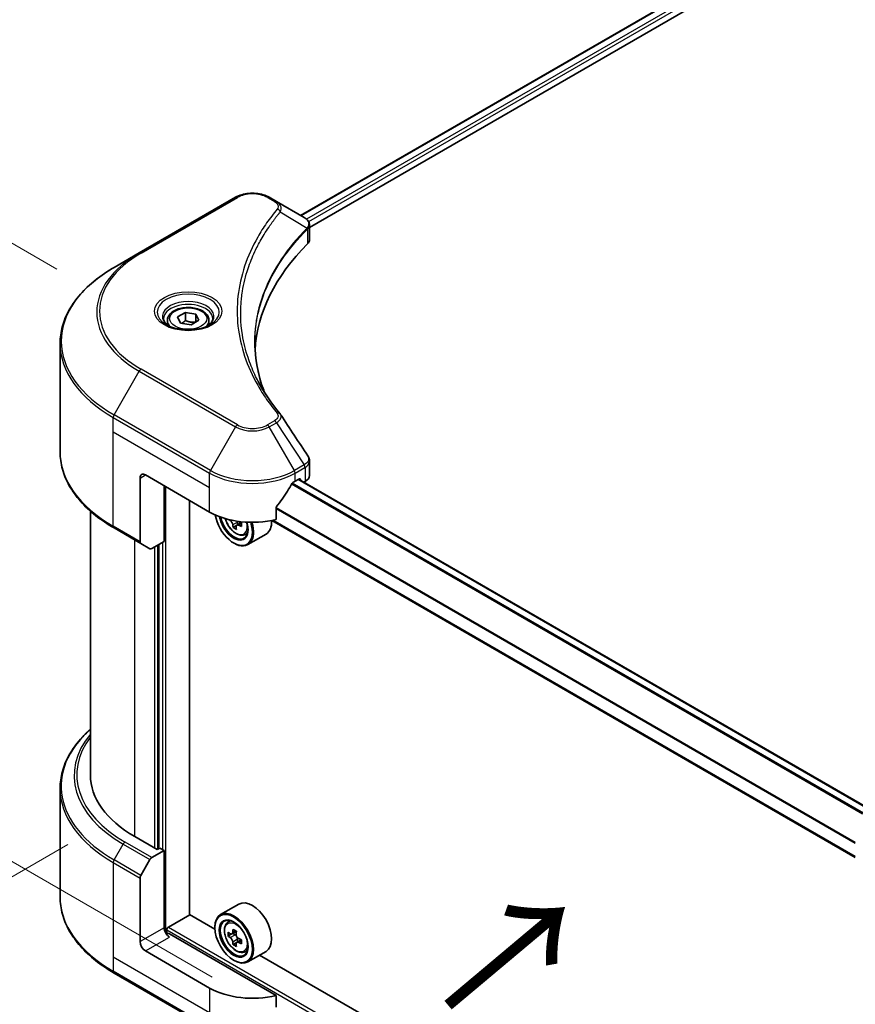
# Model space of a CAD drawing. Units: millimetres. Extents: x 0 to 9248, y 0 to 1686.
# Drawn here: x 215 to 381, y 914 to 1109 of the extents above; entities that cross this region are included whole.
import ezdxf

# ---------------------------------------------------------------- set-up
doc = ezdxf.new("R2010")
doc.units = ezdxf.units.MM
doc.header["$LTSCALE"] = 6
doc.layers.get('Defpoints').update_dxf_attribs({"lineweight": 25})
for name, color, linetype, lineweight in [('Dimension (ISO)', 7, 'Continuous', 18), ('Symbol (ISO)', 7, 'Continuous', 18), ('Visible (ISO)', 7, 'Continuous', 35), ('Visible Narrow (ISO)', 7, 'Continuous', 25)]:
    doc.layers.add(name, color=color, linetype=linetype, lineweight=lineweight)
doc.styles.add('Note Text (TK)', font='MS PGothic.ttf')
doc.dimstyles.new('Default - Method 1b (TK)', dxfattribs={"dimscale": 6, "dimtxt": 2.5, "dimasz": 2.5, "dimexe": 1, "dimexo": 1.5, "dimgap": 1, "dimtad": 1, "dimrnd": 1e-08, "dimdsep": 46, "dimtxsty": 'Note Text (TK)', "dimcen": 0.09, "dimdle": 5, "dimclrd": 100, "dimclre": 100, "dimclrt": 7, "dimadec": 1, "dimazin": 1, "dimtfac": 1, "dimtmove": 0, "dimatfit": 3, "dimfxl": 1, "dimtolj": 1, "dimlwd": -1, "dimlwe": -1, "dimarcsym": 0})

# ---------------------------------------------------------------- blocks, each defined once
blk = doc.blocks.new('*D19')
at = {"layer": 'Defpoints', "color": 0, "transparency": 16777216}
for p in [(150.82, 1100.71), (231.43, 1054.17), (262.26, 913.9)]:
    blk.add_point(p, dxfattribs=at)
at = {"layer": 'Dimension (ISO)', "color": 100, "transparency": 16777216}
for p, q in [((222.43, 1059.37), (144.82, 1104.18)), ((150.82, 993.24), (150.82, 1085.71)), ((253.26, 919.09), (144.82, 981.7))]:
    blk.add_line(p, q, dxfattribs=at)
for points in [[(148.32, 1085.71), (153.32, 1085.71), (150.82, 1100.71)], [(148.32, 993.24), (153.32, 993.24), (150.82, 978.24)]]:
    blk.add_solid(points, dxfattribs=at)
at = {"layer": 'Dimension (ISO)', "color": 7, "transparency": 16777216, "insert": (138.7, 1026.09), "char_height": 15, "attachment_point": 4, "rotation": 90, "style": 'Note Text (TK)'}
blk.add_mtext('\\A1;{\\Q30.000;\\W0.816;\\H0.816x;100}', dxfattribs=at)
blk = doc.blocks.new('*D20')
at = {"layer": 'Defpoints', "color": 0, "transparency": 16777216}
for p in [(233.64, 950.55), (123.33, 886.86), (454.25, 823.17)]:
    blk.add_point(p, dxfattribs=at)
at = {"layer": 'Dimension (ISO)', "color": 100, "transparency": 16777216}
for p, q in [((224.64, 945.35), (117.33, 883.39)), ((330.95, 766.99), (136.32, 879.36)), ((445.25, 817.98), (337.94, 756.02))]:
    blk.add_line(p, q, dxfattribs=at)
for points in [[(137.57, 881.52), (135.07, 877.19), (123.33, 886.86)], [(332.2, 769.15), (329.7, 764.82), (343.94, 759.49)]]:
    blk.add_solid(points, dxfattribs=at)
at = {"layer": 'Dimension (ISO)', "color": 7, "transparency": 16777216, "insert": (227.83, 840.52), "char_height": 15, "attachment_point": 4, "rotation": 330, "style": 'Note Text (TK)'}
blk.add_mtext('\\A1;{\\Q30.000;\\W0.816;\\H0.816x;208}', dxfattribs=at)

msp = doc.modelspace()

# ---------------------------------------------------------------- linework, layer by layer
at = {"layer": 'Visible (ISO)'}
for p, q in [((627.6163, 1276.0373), (270.7756, 1070.0153)), ((272.5348, 1067.6215), (629.5798, 1273.7615)), ((257.8752, 1073.6098), (238.7833, 1062.5871)), ((265.968, 1072.791), (264.5498, 1073.6098)), ((265.968, 1072.791), (271.4845, 1069.606)), ((272.3317, 1067.5043), (272.3323, 1067.5046)), ((272.5348, 1065.2203), (272.5348, 1068.0675)), ((263.1582, 1065.6173), (263.1576, 1065.617)), ((271.7037, 1067.1417), (271.7197, 1067.151)), ((238.7833, 1062.5871), (233.7906, 1059.7046)), ((260.8537, 1060.8774), (260.8546, 1060.878)), ((246.3933, 1049.8955), (247.9242, 1050.7794)), ((246.9536, 1048.6881), (246.3933, 1049.8955)), ((247.9242, 1050.7794), (250.0155, 1050.4559)), ((247.9242, 1049.1872), (247.9242, 1050.7794)), ((250.0155, 1050.4559), (250.5758, 1049.2485)), ((250.0155, 1048.9249), (250.0155, 1050.4559)), ((244.3596, 1049.2046), (244.3596, 1048.2746)), ((249.0449, 1048.3646), (246.9536, 1048.6881)), ((250.5758, 1049.2485), (249.0449, 1048.3646)), ((252.6096, 1049.2046), (252.6096, 1048.2746)), ((223.0912, 1023.1262), (223.0912, 1044.6643)), ((272.5348, 1018.4919), (272.5348, 1021.3392)), ((239.9993, 1018.5859), (252.7272, 1011.2375)), ((238.9386, 1017.9736), (238.9386, 1005.3674)), ((269.6978, 1017.3612), (270.4402, 1017.7899)), ((383.3892, 952.486), (270.3599, 1017.7435)), ((270.7584, 1017.6061), (270.7584, 1017.5134)), ((271.4205, 1017.1311), (271.6561, 1017.2671)), ((243.7116, 1005.4199), (243.7116, 1016.4426)), ((248.7497, 931.476), (248.7497, 1013.5339)), ((229.0912, 959.1858), (229.0912, 1011.427)), ((265.8966, 1009.7579), (265.8966, 1012.0743)), ((259.0115, 1009.1667), (258.1151, 1008.6491)), ((258.2824, 1009.2702), (258.2824, 1008.7457)), ((380.7343, 942.8142), (265.092, 1009.5803)), ((233.7906, 1008.0859), (239.0939, 1005.0241)), ((258.0249, 1008.5551), (257.3968, 1008.1925)), ((259.5924, 1006.7329), (260.2232, 1006.9463)), ((263.9125, 1006.8671), (260.3062, 1004.7851)), ((240.9046, 1003.9787), (239.0939, 1005.0241)), ((243.7116, 1005.4199), (241.2796, 1004.0158)), ((242.6509, 1004.8076), (242.6509, 944.5501)), ((257.5002, 1005.1137), (257.6062, 1005.0525)), ((223.0912, 956.4827), (223.0912, 934.9446)), ((242.3327, 944.3664), (237.878, 946.9384)), ((242.8631, 944.6726), (242.3327, 944.3664)), ((243.7116, 944.1827), (242.8631, 944.6726)), ((239.0939, 939.2466), (240.9046, 942.3827)), ((241.2796, 942.7786), (243.7116, 944.1827)), ((243.7116, 944.1827), (243.7116, 928.8734)), ((238.9386, 926.1177), (238.9386, 938.7239)), ((258.5125, 933.5499), (254.9062, 931.4679)), ((244.5601, 928.9959), (248.8028, 931.4453)), ((253.7973, 928.5617), (248.7497, 931.476)), ((253.7879, 928.8734), (253.7879, 928.9959)), ((256.2362, 929.8757), (256.7364, 930.3153)), ((244.2419, 927.7755), (244.2419, 928.4447)), ((265.8966, 915.4525), (244.7722, 927.6486)), ((257.0305, 927.6071), (256.4024, 927.2445)), ((258.0535, 928.1558), (257.157, 927.6382)), ((257.3244, 927.7348), (257.7786, 927.4726)), ((258.0249, 925.8848), (257.3968, 925.5222)), ((259.0115, 926.4964), (258.1151, 925.9788)), ((258.2824, 926.5999), (258.2824, 926.0755)), ((252.7272, 916.9321), (239.9993, 924.2806)), ((259.5924, 924.0626), (260.2232, 924.276)), ((263.9125, 924.1968), (260.3062, 922.1148)), ((387.4405, 851.4028), (262.635, 923.4593)), ((257.5002, 922.4435), (257.6062, 922.3822)), ((233.7906, 919.9043), (252.8825, 908.8816)), ((265.8966, 913.136), (265.8966, 915.4525))]:
    msp.add_line(p, q, dxfattribs=at)
for centre, major_axis, ratio, start_param, end_param in [((271.476, 1066.1619), (-1.419, 3.646), 0.56078354, 5.66517913, 5.67306102), ((271.1258, 1068.947), (0.3802, 0.6465), 0.57192456, 0.0002322, 0.00514699), ((339.7013, 1041.8561), (-78, 0), 0.57735027, 5.7600423, 6.25046737), ((269.5348, 1065.2203), (3, 0), 0.57735027, 5.7600423, 6.28318531), ((239.9993, 1017.3612), (-0.75, 1.299), 0.57735027, 5.49778714, 7.06858347), ((269.5348, 1018.4919), (3, 0), 0.57735027, 5.49778714, 6.28318531), ((261.2125, 1022.995), (-8.1585, -16.8298), 0.5228786, 1.36554168, 1.45917851), ((261.2125, 1022.2602), (12, 0), 0.57735027, 5.45283607, 5.49778714), ((270.4402, 1017.4224), (0.225, 0.3897), 0.57735027, 5.49778714, 7.06858347), ((261.2125, 1022.995), (-8.1585, -16.8298), 0.5228786, 1.15795131, 1.36554168), ((261.2125, 1016.1365), (12, 0), 0.57735027, 3.92699082, 5.11339037), ((257.5002, 1009.4004), (2.625, -4.5466), 0.57735027, 4.12446104, 7.49267955), ((257.5002, 1009.4004), (2.025, -3.5074), 0.57735027, 4.1401313, 7.48810043), ((257.6062, 1009.4616), (1.95, -3.3775), 0.57735027, 4.17215368, 7.049533), ((265.3199, 1013.5323), (10.8987, 0), 0.57735027, 3.78991801, 3.81839274), ((264.9884, 1014.1064), (-5.4493, -9.4385), 0.57735027, 5.60638522, 5.67068658), ((257.6062, 1009.4616), (2.7, -4.6765), 0.57735027, 5.49778714, 7.48087189), ((257.7786, 1009.5611), (0.3563, -0.617), 0.57735027, 0.78539816, 1.03060253), ((265.3199, 1014.2978), (-10.8987, 0), 0.57735027, 0.89544029, 0.9582976), ((266.6457, 1013.1496), (5.3732, 9.3067), 0.57735027, 2.3125614, 2.39982758), ((261.2125, 1011.5437), (2.7, -4.6765), 0.57735027, 0, 0.83653779), ((265.3199, 1012.3841), (10.7464, 0), 0.57735027, 3.88335773, 3.9706239), ((265.6513, 1013.7237), (5.4493, 9.4385), 0.57735027, 2.46479257, 2.52909393), ((265.3199, 1013.5323), (10.8987, 0), 0.57735027, 4.03558889, 4.09989025), ((239.4689, 1005.6736), (-0.375, -0.6495), 0.57735027, 5.49778714, 6.28318531), ((241.2796, 1004.6282), (-0.375, -0.6495), 0.57735027, 0, 0.78539816), ((259.0912, 959.1858), (-30, 0), 0.57735027, 0, 0.78539816), ((241.2796, 942.1662), (0.375, 0.6495), 0.57735027, 0.78539816, 1.57079633), ((239.4689, 939.0301), (0.375, 0.6495), 0.57735027, 1.57079633, 2.35619449), ((261.2125, 928.8734), (2.7, -4.6765), 0.57735027, 0, 3.14159265), ((257.6062, 926.7913), (2.7, -4.6765), 0.57735027, 5.49778714, 10.21017612), ((257.6062, 926.7913), (1.95, -3.3775), 0.57735027, 2.37524496, 7.049533), ((244.7722, 928.261), (-0.75, 1.299), 0.57735027, 0.78539816, 2.35619449), ((244.5601, 928.6284), (0.225, 0.3897), 0.57735027, 0.78539816, 2.35619449), ((244.2419, 927.3425), (0.75, 0), 0.57735027, 0.78539816, 1.81411083), ((263.9941, 932.0103), (-5.3732, -9.3067), 0.57735027, 5.45415406, 5.54142023), ((265.3199, 931.6275), (-10.8987, 0), 0.57735027, 0.61249873, 0.67680009), ((265.3199, 930.8621), (10.8987, 0), 0.57735027, 3.75409138, 3.81839274), ((264.9884, 931.4362), (-5.4493, -9.4385), 0.57735027, 5.32488771, 5.38918907), ((265.3199, 932.7757), (-10.7464, 0), 0.57735027, 0.74176508, 0.82903125), ((257.7786, 926.8908), (0.3562, -0.617), 0.57735027, 1.79506236, 2.35619449), ((265.6513, 931.0534), (5.4493, 9.4385), 0.57735027, 2.18329505, 2.24759641), ((257.7786, 926.8908), (0.3563, -0.617), 0.57735027, 0.78539816, 1.3465303), ((265.3199, 931.6275), (-10.8987, 0), 0.57735027, 0.89399624, 0.9582976), ((239.9993, 925.5053), (0.75, -1.299), 0.57735027, 3.92699082, 5.49778714), ((264.9884, 931.4362), (-5.4493, -9.4385), 0.57735027, 5.60638522, 5.67068658), ((265.3199, 929.7139), (10.7464, 0), 0.57735027, 3.88335773, 3.9706239), ((265.6513, 931.0534), (5.4493, 9.4385), 0.57735027, 2.46479257, 2.52909393), ((265.3199, 930.8621), (10.8987, 0), 0.57735027, 4.03558889, 4.09989025), ((266.6457, 930.4793), (5.3732, 9.3067), 0.57735027, 2.3125614, 2.39982758), ((261.2125, 921.8311), (-12, 0), 0.57735027, 0.78539816, 1.97179772)]:
    msp.add_ellipse(centre, major_axis=major_axis, ratio=ratio, start_param=start_param, end_param=end_param, dxfattribs=at)
for major_axis in [(2.625, -4.5466), (-2.025, 3.5074)]:
    msp.add_ellipse((257.5002, 926.7301), major_axis=major_axis, ratio=0.57735027, dxfattribs=at)
for points, knots in [([(257.8752, 1073.6098), (258.2443, 1073.8229), (258.6576, 1073.9948), (259.5402, 1074.2544), (260.0096, 1074.342), (260.968, 1074.4296), (261.4569, 1074.4296), (262.4153, 1074.342), (262.8847, 1074.2544), (263.7674, 1073.9948), (264.1807, 1073.8229), (264.5498, 1073.6098)], [4.71238898, 4.71238898, 4.71238898, 4.71238898, 5.02654825, 5.02654825, 5.34070751, 5.34070751, 5.65486678, 5.65486678, 5.96902604, 5.96902604, 6.28318531, 6.28318531, 6.28318531, 6.28318531]), ([(271.5059, 1069.5935), (271.7605, 1069.4438), (271.9831, 1069.2628), (272.2413, 1068.9496), (272.3149, 1068.8391), (272.4765, 1068.5188), (272.5348, 1068.2893), (272.5343, 1068.0657)], [0, 0, 0, 0, 0.066937723, 0.066937723, 0.099446916, 0.099446916, 0.155632224, 0.155632224, 0.155632224, 0.155632224]), ([(233.7906, 1059.7046), (232.4561, 1058.9341), (231.2231, 1058.101), (228.9903, 1056.3267), (227.9906, 1055.3856), (226.2511, 1053.4144), (225.5112, 1052.3844), (224.3144, 1050.2579), (223.8577, 1049.1614), (223.246, 1046.9314), (223.0912, 1045.7979), (223.0912, 1044.6643)], [1.570796327, 1.570796327, 1.570796327, 1.570796327, 1.727875959, 1.727875959, 1.884955592, 1.884955592, 2.042035225, 2.042035225, 2.199114858, 2.199114858, 2.35619449, 2.35619449, 2.35619449, 2.35619449]), ([(244.3596, 1049.2046), (244.3596, 1049.4616), (244.4202, 1049.7176), (244.653, 1050.2113), (244.833, 1050.4459), (245.3075, 1050.8873), (245.6145, 1051.0874), (246.3172, 1051.4204), (246.7158, 1051.5508), (247.5548, 1051.7268), (247.9948, 1051.773), (248.8744, 1051.7793), (249.3139, 1051.7399), (250.1541, 1051.578), (250.5545, 1051.4553), (251.2793, 1051.1318), (251.6035, 1050.9305), (252.1295, 1050.461), (252.3352, 1050.1932), (252.5584, 1049.6767), (252.6096, 1049.441), (252.6096, 1049.2046)], [2.35619449, 2.35619449, 2.35619449, 2.35619449, 2.62198886, 2.62198886, 2.91161337, 2.91161337, 3.23970828, 3.23970828, 3.57841915, 3.57841915, 3.91455234, 3.91455234, 4.24911174, 4.24911174, 4.58502719, 4.58502719, 4.92367944, 4.92367944, 5.25327908, 5.25327908, 5.49778714, 5.49778714, 5.49778714, 5.49778714]), ([(244.5458, 1048.1321), (244.4953, 1048.1682), (244.4468, 1048.2047), (244.2588, 1048.3541), (244.1368, 1048.4698), (243.9331, 1048.7006), (243.8515, 1048.8156), (243.7255, 1049.0395), (243.681, 1049.1482), (243.6232, 1049.3591), (243.6096, 1049.4613), (243.6096, 1049.5633)], [3.247221149, 3.247221149, 3.247221149, 3.247221149, 3.298672286, 3.298672286, 3.455751919, 3.455751919, 3.612831552, 3.612831552, 3.769911184, 3.769911184, 3.926990817, 3.926990817, 3.926990817, 3.926990817]), ([(244.1321, 1048.3494), (244.5469, 1048.1099), (245.037, 1047.8997), (246.124, 1047.5677), (246.7218, 1047.4469), (247.9637, 1047.3132), (248.6079, 1047.3014), (249.8702, 1047.39), (250.4881, 1047.4905), (251.627, 1047.7893), (252.1484, 1047.9868), (252.6793, 1048.2609), (252.7595, 1048.3046), (252.837, 1048.3494)], [3.14159265, 3.14159265, 3.14159265, 3.14159265, 3.4403958, 3.4403958, 3.74272298, 3.74272298, 4.04794488, 4.04794488, 4.35345517, 4.35345517, 4.65653194, 4.65653194, 4.71238898, 4.71238898, 4.71238898, 4.71238898]), ([(253.3596, 1049.5633), (253.3596, 1049.4613), (253.3459, 1049.3591), (253.2881, 1049.1482), (253.2436, 1049.0395), (253.1176, 1048.8156), (253.036, 1048.7006), (252.8323, 1048.4698), (252.7103, 1048.3541), (252.5223, 1048.2047), (252.4738, 1048.1682), (252.4233, 1048.1321)], [0.785398163, 0.785398163, 0.785398163, 0.785398163, 0.942477796, 0.942477796, 1.099557429, 1.099557429, 1.256637061, 1.256637061, 1.413716694, 1.413716694, 1.465167832, 1.465167832, 1.465167832, 1.465167832]), ([(233.7906, 1008.0859), (232.4561, 1008.8564), (231.2231, 1009.6895), (228.9903, 1011.4638), (227.9906, 1012.4049), (226.2511, 1014.3761), (225.5112, 1015.4062), (224.3144, 1017.5326), (223.8577, 1018.6291), (223.246, 1020.8591), (223.0912, 1021.9926), (223.0912, 1023.1262)], [3.141592654, 3.141592654, 3.141592654, 3.141592654, 3.298672286, 3.298672286, 3.455751919, 3.455751919, 3.612831552, 3.612831552, 3.769911184, 3.769911184, 3.926990817, 3.926990817, 3.926990817, 3.926990817]), ([(272.2092, 1022.3664), (272.3637, 1022.1327), (272.4733, 1021.8654), (272.5283, 1021.5084), (272.535, 1021.422), (272.5348, 1021.336)], [0, 0, 0, 0, 0.0658588677, 0.0658588677, 0.0866024164, 0.0866024164, 0.0866024164, 0.0866024164]), ([(269.3079, 1017.146), (269.2661, 1017.124), (269.2212, 1017.0914), (269.1382, 1017.0113), (269.1, 1016.9637), (269.0625, 1016.9046), (269.0556, 1016.893), (269.0489, 1016.8811)], [-0.0452461794, -0.0452461794, -0.0452461794, -0.0452461794, -0.0339249805, -0.0339249805, -0.0226037816, -0.0226037816, -0.0199303713, -0.0199303713, -0.0199303713, -0.0199303713]), ([(265.9997, 1012.3351), (265.9725, 1012.3009), (265.9485, 1012.2632), (265.9082, 1012.1737), (265.8966, 1012.1212), (265.8966, 1012.0743)], [-0.0201957606, -0.0201957606, -0.0201957606, -0.0201957606, -0.0114837322, -0.0114837322, 0, 0, 0, 0]), ([(255.8229, 1009.9463), (255.8837, 1009.7315), (255.961, 1009.5156), (256.1946, 1008.976), (256.3712, 1008.657), (256.7769, 1008.0659), (257.0058, 1007.7941), (257.4971, 1007.3231), (257.7595, 1007.1243), (258.2965, 1006.8235), (258.5713, 1006.7214), (259.0981, 1006.6389), (259.3516, 1006.6533), (259.5862, 1006.7308), (259.5893, 1006.7318), (259.5924, 1006.7329)], [3.5137524, 3.5137524, 3.5137524, 3.5137524, 3.7294293, 3.7294293, 4.06151173, 4.06151173, 4.39336629, 4.39336629, 4.72719714, 4.72719714, 5.06192126, 5.06192126, 5.37861809, 5.37861809, 5.38284387, 5.38284387, 5.38284387, 5.38284387]), ([(257.3273, 1008.7188), (257.3204, 1008.7876), (257.3019, 1008.8693), (257.2426, 1009.0377), (257.2019, 1009.1246), (257.1122, 1009.2799), (257.0574, 1009.3586), (256.9411, 1009.4942), (256.8797, 1009.5511), (256.8235, 1009.5914)], [0, 0, 0, 0, 0.0179369429, 0.0179369429, 0.0358738858, 0.0358738858, 0.0538108287, 0.0538108287, 0.0717477716, 0.0717477716, 0.0717477716, 0.0717477716]), ([(258.494, 1008.6269), (258.4241, 1008.6594), (258.3507, 1008.6803), (258.2186, 1008.6882), (258.1599, 1008.675), (258.0702, 1008.6232), (258.0334, 1008.5812), (257.9899, 1008.472), (257.9833, 1008.4049), (257.9902, 1008.3361)], [0, 0, 0, 0, 0.0179369429, 0.0179369429, 0.0358738858, 0.0358738858, 0.0538108287, 0.0538108287, 0.0717477716, 0.0717477716, 0.0717477716, 0.0717477716]), ([(229.0912, 968.1819), (228.376, 967.5504), (227.7178, 966.8948), (226.2511, 965.2328), (225.5112, 964.2027), (224.3144, 962.0763), (223.8577, 960.9798), (223.246, 958.7498), (223.0912, 957.6163), (223.0912, 956.4827)], [3.347936568, 3.347936568, 3.347936568, 3.347936568, 3.455751919, 3.455751919, 3.612831552, 3.612831552, 3.769911184, 3.769911184, 3.926990817, 3.926990817, 3.926990817, 3.926990817]), ([(233.7906, 919.9043), (232.4561, 920.6748), (231.2231, 921.5079), (228.9903, 923.2821), (227.9906, 924.2233), (226.2511, 926.1944), (225.5112, 927.2245), (224.3144, 929.351), (223.8577, 930.4474), (223.246, 932.6775), (223.0912, 933.8109), (223.0912, 934.9446)], [1.570796327, 1.570796327, 1.570796327, 1.570796327, 1.727875959, 1.727875959, 1.884955592, 1.884955592, 2.042035225, 2.042035225, 2.199114858, 2.199114858, 2.35619449, 2.35619449, 2.35619449, 2.35619449]), ([(256.2362, 929.8757), (256.0751, 929.7342), (255.9469, 929.5536), (255.7505, 929.1185), (255.6904, 928.8577), (255.6485, 928.279), (255.6725, 927.958), (255.8033, 927.2996), (255.9104, 926.9623), (256.1946, 926.3058), (256.3712, 925.9867), (256.7769, 925.3957), (257.0058, 925.1238), (257.4971, 924.6528), (257.7595, 924.454), (258.2965, 924.1532), (258.5713, 924.0511), (259.0981, 923.9686), (259.3516, 923.983), (259.5862, 924.0605), (259.5893, 924.0616), (259.5924, 924.0626)], [2.47113777, 2.47113777, 2.47113777, 2.47113777, 2.74963398, 2.74963398, 3.06145281, 3.06145281, 3.39508775, 3.39508775, 3.7294293, 3.7294293, 4.06151173, 4.06151173, 4.39336629, 4.39336629, 4.72719714, 4.72719714, 5.06192126, 5.06192126, 5.37861809, 5.37861809, 5.38284387, 5.38284387, 5.38284387, 5.38284387]), ([(256.8235, 927.6866), (256.8797, 927.6462), (256.9411, 927.6184), (257.0574, 927.6014), (257.1122, 927.6123), (257.2019, 927.6641), (257.2426, 927.7084), (257.3019, 927.8267), (257.3204, 927.9007), (257.3273, 927.9775)], [-0.2880009693, -0.2880009693, -0.2880009693, -0.2880009693, -0.2700640264, -0.2700640264, -0.2521270835, -0.2521270835, -0.2341901406, -0.2341901406, -0.2162531977, -0.2162531977, -0.2162531977, -0.2162531977]), ([(257.3273, 926.0485), (257.3204, 926.1173), (257.3019, 926.199), (257.2426, 926.3675), (257.2019, 926.4543), (257.1122, 926.6096), (257.0574, 926.6883), (256.9411, 926.8239), (256.8797, 926.8808), (256.8235, 926.9212)], [0, 0, 0, 0, 0.0179369429, 0.0179369429, 0.0358738858, 0.0358738858, 0.0538108287, 0.0538108287, 0.0717477716, 0.0717477716, 0.0717477716, 0.0717477716]), ([(257.9902, 927.5948), (257.9833, 927.518), (257.9899, 927.4295), (258.0334, 927.2518), (258.0702, 927.1628), (258.1599, 927.0074), (258.2186, 926.931), (258.3507, 926.8045), (258.4241, 926.7546), (258.494, 926.7221)], [-0.2880009693, -0.2880009693, -0.2880009693, -0.2880009693, -0.2700640264, -0.2700640264, -0.2521270835, -0.2521270835, -0.2341901406, -0.2341901406, -0.2162531977, -0.2162531977, -0.2162531977, -0.2162531977]), ([(258.494, 925.9567), (258.4241, 925.9891), (258.3507, 926.0101), (258.2186, 926.0179), (258.1599, 926.0047), (258.0702, 925.9529), (258.0334, 925.9109), (257.9899, 925.8018), (257.9833, 925.7346), (257.9902, 925.6658)], [0, 0, 0, 0, 0.0179369429, 0.0179369429, 0.0358738858, 0.0358738858, 0.0538108287, 0.0538108287, 0.0717477716, 0.0717477716, 0.0717477716, 0.0717477716])]:
    msp.add_open_spline(points, degree=3, knots=knots, dxfattribs=at)
for points, weights in [([(247.9242, 1049.1872), (247.5484, 1048.845), (247.2227, 1048.6465)], [2.47907954222, 2.65359322647, 2.66928636516]), ([(249.8928, 1048.8541), (248.9225, 1048.7892), (247.9242, 1049.1872)], [1.01523736138, 1.14666441016, 1])]:
    msp.add_rational_spline(points, weights, degree=2, dxfattribs=at)
for points in [[(261.7013, 1044.7669), (261.7041, 1041.6285), (262.2942, 1038.4714), (263.4584, 1035.389)], [(261.7023, 1044.7668), (261.7023, 1044.7779), (261.7022, 1044.789), (261.7023, 1044.8)], [(262.3868, 1037.0946), (263.5405, 1034.9082), (264.9843, 1032.7624), (266.6939, 1030.6907)], [(266.6939, 1030.6907), (266.7324, 1030.6441), (266.7685, 1030.5956), (266.8017, 1030.5455)], [(266.8178, 1030.5199), (268.6112, 1027.8026), (270.4068, 1025.0868), (272.204, 1022.3722)], [(272.2041, 1022.3725), (272.2055, 1022.3704), (272.2069, 1022.3682), (272.2083, 1022.3661)]]:
    msp.add_open_spline(points, degree=3, dxfattribs=at)
at = {"layer": 'Visible Narrow (ISO)'}
for p, q in [((627.8282, 1276.0075), (270.9075, 1069.9392)), ((628.9434, 1275.3537), (271.9669, 1069.2533)), ((629.2616, 1274.8026), (272.3615, 1068.7462)), ((239.1583, 1062.5499), (258.2502, 1073.5726)), ((264.1748, 1073.5726), (265.593, 1072.7538)), ((266.7369, 1070.7168), (272.0384, 1067.475)), ((272.1336, 1067.3021), (272.1336, 1064.355)), ((272.3091, 1068.716), (272.3087, 1068.7157)), ((263.0249, 1065.3882), (263.0245, 1065.388)), ((233.7906, 1030.4901), (238.7833, 1039.1376)), ((238.7833, 1039.1376), (257.8752, 1028.1149)), ((258.2502, 1028.5107), (239.1583, 1039.5334)), ((252.8825, 1019.4674), (233.7906, 1030.4901)), ((233.6353, 1027.1592), (233.6353, 1029.9674)), ((233.6353, 1029.9674), (252.7272, 1018.9447)), ((265.593, 1029.3295), (264.1748, 1028.5107)), ((264.5498, 1028.1149), (265.968, 1028.9337)), ((265.968, 1028.9337), (271.4845, 1020.5886)), ((233.6353, 1027.1592), (252.7272, 1016.1365)), ((233.6353, 1008.4293), (233.6353, 1027.1592)), ((257.8752, 1028.1149), (252.8825, 1019.4674)), ((269.5424, 1019.4674), (264.5498, 1028.1149)), ((271.4845, 1020.5886), (269.5424, 1019.4674)), ((238.9386, 1017.9736), (239.9993, 1018.5859)), ((252.7272, 1016.1365), (252.7272, 1018.9447)), ((269.6978, 1018.9447), (271.6398, 1020.0659)), ((269.6978, 1017.3612), (269.6978, 1018.9447)), ((271.6561, 1020.0752), (271.6561, 1017.2671)), ((382.1861, 951.3971), (268.9793, 1016.7571)), ((382.3531, 951.577), (269.1018, 1016.9627)), ((383.2752, 952.3996), (270.2281, 1017.6674)), ((270.4402, 1017.7899), (270.7584, 1017.6061)), ((244.0298, 927.815), (244.0298, 1016.2589)), ((252.7272, 1011.2375), (252.7272, 1016.1365)), ((380.7343, 945.5721), (265.8966, 1011.8737)), ((380.7343, 945.7857), (265.8968, 1012.0871)), ((256.8235, 1009.5914), (256.9445, 1009.6613)), ((258.2824, 1009.2702), (257.3273, 1008.7188)), ((259.0485, 1008.9471), (258.494, 1008.6269)), ((380.7343, 942.9663), (265.2871, 1009.6199)), ((238.9386, 1005.3674), (233.6353, 1008.4293)), ((237.878, 946.9384), (237.878, 1005.7261)), ((243.3934, 1005.2362), (243.3934, 944.3664)), ((241.8024, 1004.3177), (241.8024, 944.6726)), ((242.4388, 944.4276), (242.4388, 1004.6851)), ((233.7906, 942.3084), (235.6013, 945.4446)), ((235.6013, 945.4446), (240.9046, 942.3827)), ((241.2796, 942.7786), (235.9763, 945.8404)), ((233.6353, 941.7857), (233.6353, 923.0558)), ((233.6353, 941.7857), (238.9386, 938.7239)), ((239.0939, 939.2466), (233.7906, 942.3084)), ((243.7116, 928.8734), (238.9386, 926.1177)), ((244.5601, 928.9959), (398.0376, 840.3856)), ((239.9993, 924.2806), (244.7722, 927.0363)), ((244.2419, 928.4447), (398.0376, 839.6507)), ((256.8235, 926.9212), (257.7786, 927.4726)), ((257.3273, 927.9775), (257.8818, 928.2976)), ((258.2824, 926.5999), (257.3273, 926.0485)), ((259.0485, 926.2768), (258.494, 925.9567)), ((233.6353, 923.0558), (233.6353, 920.2476)), ((252.7272, 912.0331), (233.6353, 923.0558)), ((252.7272, 909.2249), (233.6353, 920.2476)), ((252.7272, 916.9321), (252.7272, 912.0331))]:
    msp.add_line(p, q, dxfattribs=at)
for centre, major_axis, ratio, start_param, end_param in [((258.2502, 1072.9603), (-0.375, 0.6495), 0.57735027, 5.49778714, 6.28318531), ((261.2125, 1071.8623), (4.1893, 0), 0.57735027, 0.78539816, 2.35619449), ((264.1748, 1072.9603), (0.375, 0.6495), 0.57735027, 0, 0.78539816), ((265.593, 1072.1415), (0.375, 0.6495), 0.57735027, 0, 0.78539816), ((266.1153, 1070.645), (0.5785, -0.4774), 0.7371107, 0.95417388, 2.11728116), ((271.4273, 1067.4688), (-0.5317, 0.529), 0.70765843, 3.75530177, 4.10367434), ((271.4839, 1067.5184), (0.4557, -0.5956), 0.7825254, 0.71441804, 1.11451011), ((261.2125, 1063.4557), (6, 0), 0.57735027, 1.13371691, 1.13387959), ((261.2125, 1063.8888), (-5.7803, 0), 0.57735027, 4.22709057, 4.22727015), ((259.0912, 1050.8623), (-28.7197, 0), 0.57735027, 5.49778714, 7.06858347), ((259.0912, 1051.0417), (-28.1893, 0), 0.57735027, 5.49778714, 7.06858347), ((239.1583, 1061.9376), (-0.375, 0.6495), 0.57735027, 5.49778714, 6.28318531), ((259.0912, 1045.0973), (-35.7803, 0), 0.57735027, 5.49778714, 7.06858347), ((248.4846, 1050.8623), (-6.1553, 0), 0.57735027, 2.35619449, 7.06858347), ((248.4846, 1049.9963), (5.0947, 0), 0.57735027, 5.59811367, 10.10984959), ((248.4846, 1049.5633), (-4.875, 0), 0.57735027, 3.14159265, 6.28318531), ((248.4846, 1049.2046), (-4.125, 0), 0.57735027, 0, 0.56017967), ((248.4846, 1049.2046), (4.125, 0), 0.57735027, 5.72300564, 6.28318531), ((259.0912, 1044.6643), (-36, 0), 0.57735027, 0, 0.78539816), ((239.1583, 1038.9211), (0.375, 0.6495), 0.57735027, 0.78539816, 1.57079633), ((234.1656, 1030.2736), (0.375, 0.6495), 0.57735027, 1.57079633, 2.35619449), ((266.1153, 1030.2136), (0.5785, 0.4774), 0.7371107, 6.28268784, 7.3074968), ((258.2502, 1027.8984), (-0.375, -0.6495), 0.57735027, 3.92699082, 4.71238898), ((261.2125, 1030.221), (-4.1893, 0), 0.57735027, 0.78539816, 2.35619449), ((264.1748, 1027.8984), (0.375, -0.6495), 0.57735027, 1.57079633, 2.35619449), ((265.593, 1028.7172), (0.375, -0.6495), 0.57735027, 1.57079633, 2.35619449), ((261.2125, 1030.0417), (4.7197, 0), 0.57735027, 3.92699082, 5.49778714), ((259.0912, 1023.1262), (-36, 0), 0.57735027, 0, 0.78539816), ((271.476, 1017.7562), (1.8066, 3.0342), 0.56434427, 0.80087396, 0.80875462), ((271.1095, 1020.3721), (-0.375, 0.6495), 0.57735027, 3.92699082, 4.71238898), ((271.1258, 1020.3814), (0.3697, -0.6525), 0.58272546, 0.79011911, 1.57603082), ((253.2575, 1019.2508), (0.375, 0.6495), 0.57735027, 1.57079633, 2.35619449), ((261.2125, 1023.8436), (12, 0), 0.57735027, 3.92699082, 5.49778714), ((261.2125, 1024.2767), (-11.7803, 0), 0.57735027, 0.78539816, 2.35619449), ((269.1674, 1019.2508), (0.375, -0.6495), 0.57735027, 0.78539816, 1.57079633), ((271.8207, 1018.5606), (-1.2035, -1.5769), 0.63700816, 4.12203324, 4.13249402), ((257.939, 1009.6537), (1.5848, -2.7449), 0.57735027, 4.29156195, 7.38872494), ((234.1656, 1008.7355), (-0.375, -0.6495), 0.57735027, 5.49778714, 6.28318531), ((258.108, 1009.7513), (1.6893, -2.9259), 0.57735027, 6.16824203, 6.70696909), ((259.0912, 956.9157), (-35.7803, 0), 0.57735027, 5.70682089, 7.06858347), ((259.0912, 959.0065), (-33.2197, 0), 0.57735027, 5.8392755, 7.06858347), ((259.0912, 959.1858), (-32.6893, 0), 0.57735027, 5.8747172, 7.06858347), ((259.0912, 956.4827), (-36, 0), 0.57735027, 0, 0.78539816), ((235.9763, 945.2281), (-0.375, -0.6495), 0.57735027, 3.92699082, 4.71238898), ((234.1656, 942.0919), (0.375, 0.6495), 0.57735027, 1.57079633, 2.35619449), ((259.0912, 934.9446), (-36, 0), 0.57735027, 0, 0.78539816), ((258.108, 927.081), (-1.6893, 2.9259), 0.57735027, 5.85940152, 6.39812858), ((258.108, 927.081), (1.6893, -2.9259), 0.57735027, 6.16824203, 6.70696909), ((234.1656, 920.5538), (-0.375, -0.6495), 0.57735027, 5.49778714, 6.28318531)]:
    msp.add_ellipse(centre, major_axis=major_axis, ratio=ratio, start_param=start_param, end_param=end_param, dxfattribs=at)
for centre, major_axis in [((248.4846, 1051.0417), (6.6857, 0)), ((248.4846, 1049.572), (3.675, 0)), ((257.939, 926.9834), (1.5848, -2.7449))]:
    msp.add_ellipse(centre, major_axis=major_axis, ratio=0.57735027, dxfattribs=at)
for points, knots in [([(266.1153, 1071.2574), (265.3739, 1070.359), (263.9886, 1068.5354), (261.6253, 1064.7937), (259.4535, 1059.9684), (257.699, 1052.0544), (258.5819, 1044.0451), (261.626, 1037.2896), (263.9883, 1033.548), (265.3739, 1031.7244), (266.1153, 1030.826)], [0, 0, 0, 0, 0.34472946, 0.68945893, 1.37891786, 2.06837678, 3.44729464, 4.13675357, 4.48148303, 4.82621249, 4.82621249, 4.82621249, 4.82621249]), ([(265.593, 1072.7538), (265.8771, 1072.5898), (266.2329, 1072.2484), (266.3543, 1071.7038), (266.2305, 1071.397), (266.1153, 1071.2574)], [0, 0, 0, 0, 0.080358178, 0.133930297, 0.187502416, 0.187502416, 0.187502416, 0.187502416]), ([(266.7369, 1070.7168), (266.8272, 1070.9023), (266.8768, 1071.0774), (266.8965, 1071.2399), (266.9049, 1071.3084), (266.9079, 1071.3751), (266.9061, 1071.4412), (266.9028, 1071.5637), (266.8833, 1071.6815), (266.8482, 1071.794), (266.8195, 1071.8857), (266.7805, 1071.9739), (266.7325, 1072.059), (266.6565, 1072.1941), (266.5716, 1072.305), (266.458, 1072.4203), (266.3325, 1072.5476), (266.1481, 1072.687), (265.968, 1072.791)], [-0.187502416, -0.187502416, -0.187502416, -0.187502416, -0.149825893, -0.149825893, -0.149825893, -0.133930297, -0.133930297, -0.133930297, -0.104414332, -0.104414332, -0.104414332, -0.080358178, -0.080358178, -0.080358178, -0.04217927, -0.04217927, -0.04217927, 0, 0, 0, 0]), ([(262.386, 1037.0938), (262.1428, 1037.5542), (261.9119, 1038.0174), (261.6946, 1038.4812), (261.174, 1039.5924), (260.7303, 1040.7057), (260.3528, 1041.8343), (259.8566, 1043.3177), (259.4788, 1044.821), (259.2355, 1046.3269), (258.8438, 1048.7515), (258.7879, 1051.185), (259.0518, 1053.6146), (259.1016, 1054.0731), (259.1632, 1054.5312), (259.237, 1054.9887), (259.4802, 1056.496), (259.8561, 1057.9995), (260.3525, 1059.4864), (260.7298, 1060.6163), (261.1733, 1061.7298), (261.6941, 1062.842), (262.0667, 1063.6377), (262.4799, 1064.4323), (262.9258, 1065.2153), (263.4604, 1066.1542), (264.0467, 1067.0839), (264.6806, 1067.9973), (264.7324, 1068.072), (264.7845, 1068.1465), (264.8369, 1068.2209), (264.8884, 1068.294), (264.9402, 1068.367), (264.9923, 1068.4399), (265.0434, 1068.5114), (265.0948, 1068.5829), (265.1465, 1068.6543), (265.1971, 1068.7242), (265.248, 1068.7941), (265.2992, 1068.8639), (265.3493, 1068.9322), (265.3996, 1069.0004), (265.4502, 1069.0686), (265.4996, 1069.1351), (265.5492, 1069.2016), (265.5992, 1069.2681), (265.646, 1069.3304), (265.693, 1069.3926), (265.7403, 1069.4549), (265.7878, 1069.5175), (265.8356, 1069.58), (265.8836, 1069.6426), (265.9298, 1069.7027), (265.9762, 1069.7628), (266.0229, 1069.823), (266.0634, 1069.8751), (266.1041, 1069.9273), (266.145, 1069.9795), (266.1874, 1070.0337), (266.2301, 1070.0878), (266.273, 1070.142), (266.3125, 1070.1919), (266.3521, 1070.2418), (266.392, 1070.2917), (266.4678, 1070.3865), (266.5215, 1070.4538), (266.6111, 1070.5635), (266.6422, 1070.6015), (266.676, 1070.6425), (266.7031, 1070.6756), (266.7144, 1070.6893), (266.7257, 1070.7031), (266.7369, 1070.7168)], [-4.01691115, -4.01691115, -4.01691115, -4.01691115, -3.84919093, -3.84919093, -3.84919093, -3.44729464, -3.44729464, -3.44729464, -2.91901319, -2.91901319, -2.91901319, -2.06837678, -2.06837678, -2.06837678, -1.90783066, -1.90783066, -1.90783066, -1.37891786, -1.37891786, -1.37891786, -0.97698999, -0.97698999, -0.97698999, -0.68945893, -0.68945893, -0.68945893, -0.34472946, -0.34472946, -0.34472946, -0.31656511, -0.31656511, -0.31656511, -0.28890509, -0.28890509, -0.28890509, -0.26177095, -0.26177095, -0.26177095, -0.23519152, -0.23519152, -0.23519152, -0.20920511, -0.20920511, -0.20920511, -0.18386262, -0.18386262, -0.18386262, -0.16011563, -0.16011563, -0.16011563, -0.13625792, -0.13625792, -0.13625792, -0.11332385, -0.11332385, -0.11332385, -0.09343365, -0.09343365, -0.09343365, -0.07279556, -0.07279556, -0.07279556, -0.05381314, -0.05381314, -0.05381314, -0.01773212, -0.01773212, -0.01773212, -0.00521417, -0.00521417, -0.00521417, 0, 0, 0, 0]), ([(271.5041, 1069.5946), (271.717, 1069.4693), (271.9035, 1069.3197), (272.0397, 1069.1642), (272.1329, 1069.0578), (272.2061, 1068.947), (272.2617, 1068.8293), (272.3097, 1068.7277), (272.3429, 1068.6233), (272.3596, 1068.5163), (272.3746, 1068.4199), (272.3761, 1068.3215), (272.3644, 1068.2218), (272.355, 1068.1411), (272.337, 1068.0599), (272.3096, 1067.9779), (272.2655, 1067.8461), (272.1974, 1067.7116), (272.103, 1067.5761)], [0, 0, 0, 0, 0.050060504, 0.050060504, 0.050060504, 0.084337626, 0.084337626, 0.084337626, 0.113903258, 0.113903258, 0.113903258, 0.140562711, 0.140562711, 0.140562711, 0.162131477, 0.162131477, 0.162131477, 0.196787795, 0.196787795, 0.196787795, 0.196787795]), ([(272.0384, 1067.475), (268.1682, 1063.5768), (262.4565, 1055.1789), (260.9872, 1043.8369), (262.7531, 1037.1378), (263.6395, 1034.9169)], [-5.47772979, -5.47772979, -5.47772979, -5.47772979, -3.91266414, -2.34759848, -1.55109829, -1.55109829, -1.55109829, -1.55109829]), ([(261.7023, 1044.8), (261.7035, 1048.1563), (262.354, 1051.5132), (263.643, 1054.7873), (265.3615, 1059.1527), (268.2149, 1063.371), (272.0776, 1067.2531)], [2.73885736, 2.73885736, 2.73885736, 2.73885736, 3.91266414, 3.91266414, 3.91266414, 5.47772979, 5.47772979, 5.47772979, 5.47772979]), ([(272.1336, 1067.3021), (272.3189, 1067.4548), (272.4446, 1067.6354), (272.5007, 1067.8286), (272.5232, 1067.906), (272.5345, 1067.9854), (272.5346, 1068.0657)], [-0.1967877948, -0.1967877948, -0.1967877948, -0.1967877948, -0.1405627106, -0.1405627106, -0.1405627106, -0.1180385772, -0.1180385772, -0.1180385772, -0.1180385772]), ([(266.1153, 1030.826), (266.2017, 1030.7213), (266.3142, 1030.4963), (266.3182, 1029.9497), (265.9718, 1029.5482), (265.593, 1029.3295)], [0, 0, 0, 0, 0.040179465, 0.080358929, 0.187504168, 0.187504168, 0.187504168, 0.187504168]), ([(265.968, 1028.9337), (266.1961, 1029.0669), (266.4305, 1029.262), (266.5695, 1029.4189), (266.615, 1029.4701), (266.6541, 1029.5196), (266.6885, 1029.5686), (266.7612, 1029.6718), (266.8162, 1029.7724), (266.8564, 1029.8908), (266.8872, 1029.9815), (266.905, 1030.0731), (266.9068, 1030.1629), (266.9075, 1030.2016), (266.9052, 1030.24), (266.8999, 1030.2778), (266.8867, 1030.3714), (266.8561, 1030.4626), (266.8013, 1030.5457)], [-0.187504168, -0.187504168, -0.187504168, -0.187504168, -0.134326228, -0.134326228, -0.134326228, -0.116955095, -0.116955095, -0.116955095, -0.080358929, -0.080358929, -0.080358929, -0.0522949, -0.0522949, -0.0522949, -0.040179465, -0.040179465, -0.040179465, -0.010194113, -0.010194113, -0.010194113, -0.010194113]), ([(272.2083, 1022.3661), (272.2833, 1022.2515), (272.3318, 1022.1294), (272.3552, 1022.0062), (272.3776, 1021.8886), (272.3772, 1021.7691), (272.3562, 1021.6506), (272.3367, 1021.5406), (272.3006, 1021.4349), (272.2477, 1021.3321), (272.1123, 1021.069), (271.8476, 1020.803), (271.5041, 1020.6003)], [0.014579536, 0.014579536, 0.014579536, 0.014579536, 0.05028531, 0.05028531, 0.05028531, 0.084337626, 0.084337626, 0.084337626, 0.115936047, 0.115936047, 0.115936047, 0.196787795, 0.196787795, 0.196787795, 0.196787795]), ([(271.6561, 1020.0752), (272.1862, 1020.377), (272.5058, 1020.8118), (272.5328, 1021.2721), (272.5341, 1021.2933), (272.5347, 1021.3146), (272.5348, 1021.336)], [-0.196787795, -0.196787795, -0.196787795, -0.196787795, -0.084337626, -0.084337626, -0.084337626, -0.079146063, -0.079146063, -0.079146063, -0.079146063])]:
    msp.add_open_spline(points, degree=3, knots=knots, dxfattribs=at)
for points in [[(272.103, 1067.5761), (272.0824, 1067.5464), (272.061, 1067.5133), (272.0384, 1067.475)], [(272.0776, 1067.2531), (272.0963, 1067.2719), (272.115, 1067.2879), (272.1336, 1067.3021)]]:
    msp.add_open_spline(points, degree=3, dxfattribs=at)

# ---------------------------------------------------------------- texts
at = {"layer": 'Symbol (ISO)', "color": 7, "insert": (299.2857, 912.3569), "char_height": 24, "attachment_point": 4, "rotation": 40, "line_spacing_factor": 1.5, "style": 'Note Text (TK)'}
msp.add_mtext('\\fＭＳ Ｐゴシック|b0|i0;{\\H24.0000;→}', dxfattribs=at)

# ---------------------------------------------------------------- dimensions: what is measured, and where the dimension line sits
at = {"layer": 'Dimension (ISO)', "color": 100, "true_color": 0x00ff3f}
for base, p1, p2, angle, override, picture, middle in [((150.8185, 1100.7139), (262.2647, 913.8959), (231.4287, 1054.1736), 270, {"dimgap": 1, "dimdec": 2, "dimlfac": 0.712872, "dimtol": 0, "dimlim": 0, "dimtp": 0, "dimtm": 0, "dimtdec": 2, "dimtofl": 0, "dimatfit": 1}, '*D19', (150.8185, 1039.4767)), ((123.3267, 886.859), (454.2526, 823.1722), (233.6353, 950.5457), 330, {"dimgap": 1, "dimdec": 2, "dimlfac": 0.816497, "dimtol": 0, "dimlim": 0, "dimtp": 0, "dimtm": 0, "dimtdec": 2, "dimtofl": 0, "dimatfit": 1}, '*D20', (233.6353, 823.1722))]:
    dim = msp.add_linear_dim(base=base, p1=p1, p2=p2, angle=angle, text='{\\Q30.000;\\W0.816;\\H0.816x;<>}', dimstyle='Default - Method 1b (TK)', override=override, dxfattribs=at)
    dim.commit()
    dim.dimension.update_dxf_attribs({"geometry": picture, "text_midpoint": middle, "dimtype": 160})

doc.saveas('drawing.dxf')
